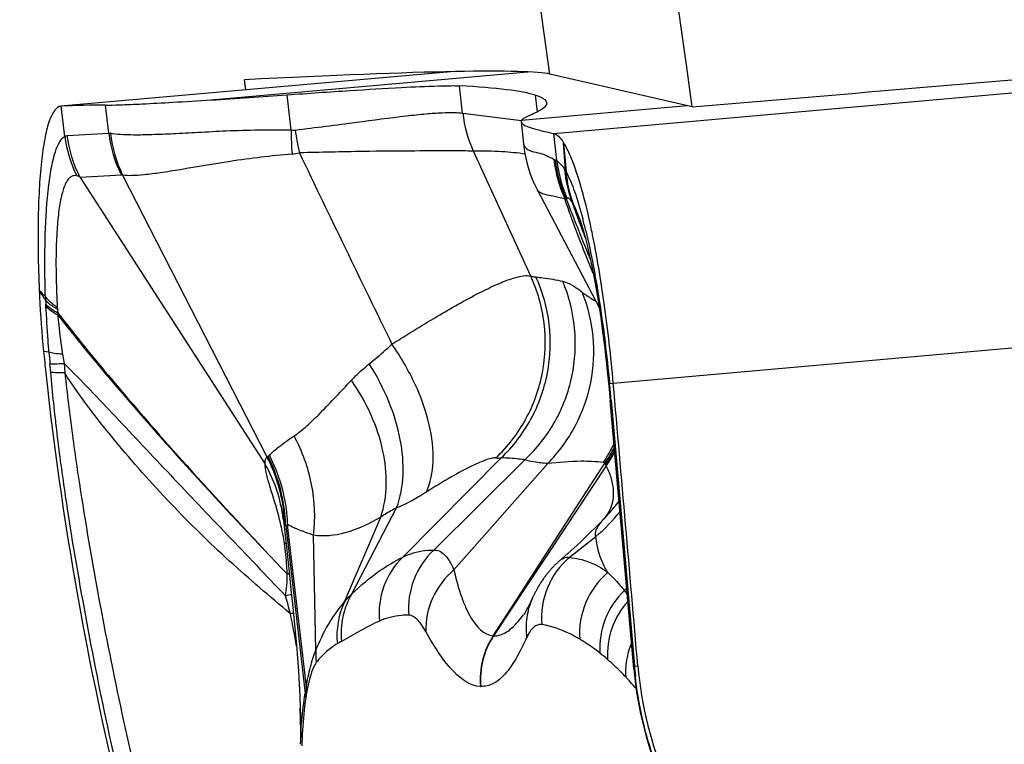
# Model space of a CAD drawing. Units: millimetres. Extents: x 0 to 841, y 0 to 594.
# Drawn here: x 337 to 340, y 106 to 108 of the extents above; entities that cross this region are included whole.
import ezdxf

# ---------------------------------------------------------------- set-up
doc = ezdxf.new("R2010")
doc.units = ezdxf.units.MM
doc.header["$LTSCALE"] = 46.255
doc.layers.add('607087453-000_CL', color=7, linetype='CONTINUOUS')
doc.layers.add('607087696-000_CL', color=7, linetype='CONTINUOUS')

msp = doc.modelspace()

# ---------------------------------------------------------------- linework, layer by layer
at = {"layer": '607087453-000_CL', "color": 9, "linetype": 'CONTINUOUS'}
for p, q in [((338.5956, 107.7144), (344.6942, 108.2546)), ((337.5116, 107.8201), (338.5137, 107.9089)), ((338.2702, 107.9095), (338.2704, 107.9095)), ((338.3076, 107.7788), (338.2973, 107.8648)), ((338.5444, 107.7828), (338.5381, 107.8353)), ((337.0494, 107.7049), (337.0377, 107.8003)), ((339.0174, 107.802), (338.4938, 107.7556)), ((338.3078, 107.7788), (338.4942, 107.7555)), ((337.0574, 107.708), (337.1884, 107.7154)), ((338.6057, 107.6282), (338.5956, 107.7144)), ((338.633, 107.5957), (338.6269, 107.6849)), ((338.6269, 107.6849), (338.635, 107.5925)), ((338.5229, 107.2633), (338.3415, 107.6585)), ((338.5962, 107.6327), (338.6, 107.6312)), ((337.2287, 107.5826), (337.0979, 107.5753)), ((338.6359, 107.5057), (338.6308, 107.5082)), ((338.6559, 107.4937), (338.6543, 107.4963)), ((338.6568, 107.4923), (338.6559, 107.4937)), ((338.7839, 106.9245), (344.8825, 107.4647)), ((336.9887, 107.1876), (336.9895, 107.1741)), ((336.9993, 107.0225), (336.9825, 107.0244)), ((337.0425, 107.0162), (337.0476, 106.9864)), ((337.0476, 106.9864), (337.0495, 106.9571)), ((337.0049, 106.9591), (337.0026, 106.9846)), ((338.7723, 106.924), (338.784, 106.9245)), ((338.7744, 106.8704), (338.7773, 106.871)), ((338.7773, 106.871), (338.8508, 106.0311)), ((338.1184, 106.375), (338.4297, 106.6888)), ((338.2162, 106.3969), (338.5045, 106.6828)), ((338.2802, 106.3344), (338.577, 106.671)), ((338.5743, 106.3883), (338.7577, 106.6716)), ((338.7616, 106.6633), (338.5779, 106.3865)), ((337.9568, 106.2585), (338.0989, 106.5304)), ((337.9345, 106.2338), (338.0485, 106.5014)), ((338.7322, 106.4731), (338.7568, 106.4983)), ((337.7482, 106.4745), (337.8093, 105.944)), ((337.8134, 105.9642), (337.7541, 106.4773)), ((337.8434, 106.0804), (337.8363, 106.4439)), ((338.6446, 106.3734), (338.7289, 106.44)), ((338.4955, 106.2666), (338.5743, 106.3883)), ((338.5779, 106.3865), (338.4978, 106.2656)), ((338.4634, 106.217), (338.4955, 106.2666)), ((338.4978, 106.2656), (338.4652, 106.2163)), ((338.4043, 106.1258), (338.4634, 106.217)), ((338.4652, 106.2163), (338.4053, 106.1257)), ((338.4044, 106.1259), (338.4052, 106.1256)), ((338.3643, 105.9661), (338.3651, 105.9661)), ((338.8326, 105.9859), (338.8308, 105.9878)), ((338.8561, 105.9592), (338.8531, 105.9626)), ((337.7962, 105.8265), (337.7943, 105.897))]:
    msp.add_line(p, q, dxfattribs=at)
at = {"layer": '607087453-000_CL', "color": 7, "linetype": 'CONTINUOUS'}
for p, q in [((338.2702, 107.9095), (337.0371, 107.8003)), ((337.7658, 107.7249), (337.7525, 107.8364)), ((337.0377, 107.8003), (337.0371, 107.8003)), ((337.1884, 107.7154), (337.1778, 107.8037)), ((338.4938, 107.7556), (338.4928, 107.7515)), ((338.4928, 107.7515), (338.5001, 107.6815)), ((337.2325, 107.582), (337.6889, 106.6914)), ((337.0979, 107.5753), (337.6831, 106.6682)), ((338.5443, 107.535), (338.7393, 107.1639)), ((338.7672, 106.9449), (338.7712, 106.9049)), ((338.7712, 106.9049), (338.7743, 106.8704)), ((338.8486, 106.022), (338.7744, 106.8704)), ((337.741, 106.4919), (337.7494, 106.4156)), ((338.7269, 106.4677), (338.7135, 106.4543)), ((338.7322, 106.4731), (338.7269, 106.4677)), ((338.5602, 106.3023), (338.5586, 106.2998)), ((338.5409, 106.2704), (338.5397, 106.2683)), ((338.542, 106.2725), (338.5409, 106.2704)), ((338.5432, 106.2746), (338.542, 106.2725)), ((338.5444, 106.2768), (338.5432, 106.2746)), ((338.5456, 106.279), (338.5444, 106.2768)), ((338.5469, 106.2812), (338.5456, 106.279)), ((338.5482, 106.2834), (338.5469, 106.2812)), ((338.5496, 106.2857), (338.5482, 106.2834)), ((338.551, 106.288), (338.5496, 106.2857)), ((338.5524, 106.2903), (338.551, 106.288)), ((338.5539, 106.2927), (338.5524, 106.2903)), ((338.5554, 106.295), (338.5539, 106.2927)), ((338.557, 106.2974), (338.5554, 106.295)), ((338.5586, 106.2998), (338.557, 106.2974)), ((338.529, 106.2465), (338.5283, 106.2449)), ((338.53, 106.2487), (338.529, 106.2465)), ((338.531, 106.2509), (338.53, 106.2487)), ((338.5319, 106.2527), (338.531, 106.2509)), ((338.5327, 106.2545), (338.5319, 106.2527)), ((338.534, 106.2571), (338.5327, 106.2545)), ((338.5349, 106.2588), (338.534, 106.2571)), ((338.5361, 106.2614), (338.5349, 106.2588)), ((338.5374, 106.2639), (338.5361, 106.2614)), ((338.5386, 106.2661), (338.5374, 106.2639)), ((338.5397, 106.2683), (338.5386, 106.2661)), ((338.5003, 106.1922), (338.5005, 106.1925)), ((338.8486, 106.022), (338.8506, 106.0021)), ((338.8508, 106.0311), (338.8617, 106.0301)), ((337.7911, 105.9742), (337.793, 105.9351)), ((337.793, 105.9351), (337.7943, 105.8986)), ((337.7942, 105.9009), (337.7943, 105.897)), ((337.7943, 105.897), (337.7948, 105.8722)), ((337.7948, 105.8722), (337.795, 105.8478))]:
    msp.add_line(p, q, dxfattribs=at)
for points in [[(338.5, 107.6817), (338.5036, 107.6558), (338.5086, 107.6307), (338.5151, 107.6066), (338.5227, 107.5839), (338.5311, 107.5626), (338.5402, 107.543), (338.5445, 107.5345)], [(338.6781, 107.443), (338.6793, 107.4394), (338.6827, 107.4291), (338.6867, 107.4162), (338.6912, 107.4006), (338.6961, 107.3821), (338.7015, 107.3608), (338.7072, 107.3364), (338.7132, 107.309), (338.7193, 107.2787), (338.7256, 107.2458), (338.7318, 107.2102), (338.7381, 107.172), (338.7443, 107.1312), (338.7504, 107.0878), (338.7562, 107.0423), (338.7619, 106.9947), (338.7672, 106.9449)], [(337.7335, 106.535), (337.7326, 106.5375), (337.7317, 106.5403), (337.7312, 106.5415), (337.7313, 106.5414), (337.7317, 106.54), (337.7324, 106.5374), (337.7334, 106.5336), (337.7346, 106.5288), (337.7358, 106.523), (337.7371, 106.5163), (337.7384, 106.5088), (337.7396, 106.5005), (337.7407, 106.4918)], [(338.7135, 106.4543), (338.6992, 106.4405), (338.6843, 106.4264), (338.6685, 106.4118), (338.6508, 106.3958), (338.6311, 106.3782)], [(337.7494, 106.4156), (337.7598, 106.319), (337.7647, 106.2727), (337.7694, 106.2275), (337.7738, 106.1833), (337.7779, 106.1401), (337.7818, 106.0977), (337.7854, 106.0557), (337.7885, 106.0144), (337.7911, 105.9742)], [(338.6311, 106.3782), (338.6127, 106.362), (338.6113, 106.3608), (338.61, 106.3596), (338.6087, 106.3584), (338.6074, 106.3572), (338.6061, 106.356), (338.6048, 106.3548), (338.6035, 106.3536), (338.6022, 106.3523), (338.6009, 106.3511), (338.5997, 106.3499), (338.5984, 106.3486), (338.5972, 106.3474), (338.596, 106.3461), (338.5948, 106.3449), (338.5936, 106.3436), (338.5924, 106.3424), (338.5912, 106.3411), (338.59, 106.3399), (338.5889, 106.3386), (338.5877, 106.3374), (338.5866, 106.3361), (338.5855, 106.3348), (338.5844, 106.3336), (338.5832, 106.3323), (338.5822, 106.331), (338.5811, 106.3297), (338.58, 106.3285), (338.579, 106.3272), (338.5779, 106.3259), (338.5769, 106.3247), (338.5759, 106.3234), (338.5748, 106.3221), (338.5738, 106.3209), (338.5729, 106.3196), (338.5719, 106.3184), (338.5709, 106.3171), (338.57, 106.3159), (338.569, 106.3146), (338.5681, 106.3133), (338.5672, 106.3121), (338.5662, 106.3109), (338.5653, 106.3096), (338.5645, 106.3084), (338.5636, 106.3071), (338.5627, 106.3059), (338.5619, 106.3047), (338.5602, 106.3023)], [(338.5283, 106.2449), (338.5248, 106.2373), (338.5191, 106.2254), (338.5142, 106.2158), (338.5101, 106.2079), (338.5065, 106.2018), (338.5038, 106.1973), (338.5018, 106.1943), (338.5007, 106.1928)], [(338.8506, 106.0021), (338.8568, 105.9532), (338.87, 105.8796), (338.8877, 105.8076), (338.9096, 105.7373), (338.9356, 105.6689), (338.9655, 105.6028), (338.9991, 105.5391), (339.0362, 105.4779), (339.0766, 105.4196), (339.12, 105.3641)], [(337.795, 105.8478), (337.7949, 105.8238), (337.7945, 105.8003)]]:
    msp.add_lwpolyline(points, dxfattribs=at)
for centre, radius, start, end in [((335.9384, 132.8648), 25.0941, 273.59437, 274.14556), ((337.1618, 105.5618), 2.2419, 89.5911, 93.1718), ((336.2638, 106.8955), 2.5048, 11.6629, 12.7858), ((340.0888, 107.3502), 3.123, 182.4162, 182.7928), ((340.3697, 107.3662), 3.4044, 182.8317, 185.762), ((347.3048, 108.0662), 10.3747, 185.76302, 186.13493), ((347.3238, 108.0684), 10.3939, 186.13591, 194.62565)]:
    msp.add_arc(centre, radius, start, end, dxfattribs=at)
at = {"layer": '607087453-000_CL', "color": 9, "linetype": 'CONTINUOUS'}
for centre, radius, start, end in [((338.7101, 107.8266), 0.4052, 186.7708, 204.5035), ((337.453, 107.76), 0.4073, 187.7498, 206.1728), ((337.5927, 107.7582), 0.401, 186.2196, 206.0655), ((338.518, 107.7093), 0.7523, 178.8145, 184.5801), ((338.5278, 107.8258), 0.7563, 187.6815, 193.2199), ((337.7562, 107.8035), 0.1547, 274.3903, 283.1674), ((428.3195, 151.0746), 100.4031, 205.624691, 206.008122), ((338.9973, 107.6771), 0.4035, 186.3225, 204.7453), ((339.0009, 107.678), 0.4037, 186.664, 205.2661), ((339.0042, 107.6728), 0.4009, 186.3735, 204.1433), ((338.9905, 107.6281), 0.3615, 184.4602, 200.846), ((338.6546, 107.6157), 0.0292, 212.5759, 215.2582), ((338.9966, 107.6285), 0.367, 184.6336, 201.118), ((338.4594, 107.4775), 0.2101, 34.2314, 35.2973), ((338.9958, 107.6236), 0.3638, 184.4012, 200.9069), ((338.384, 107.437), 0.2952, 31.7867, 32.5023), ((338.9846, 107.616), 0.3504, 183.8453, 200.6862), ((346.0416, 110.348), 7.9325, 200.99639, 201.5338), ((338.8197, 107.5838), 0.1871, 206.8024, 207.8932), ((344.8068, 109.7053), 6.5374, 199.71915, 200.26045), ((344.7679, 109.6849), 6.4935, 199.69649, 200.21008), ((346.6841, 110.6004), 8.6227, 201.52707, 201.76035), ((345.1039, 109.815), 6.8541, 200.26054, 200.78991), ((345.0565, 109.7911), 6.801, 200.21032, 200.73318), ((337.0606, 107.0152), 1.6826, 13.4298, 14.8022), ((347.1671, 110.7937), 9.143, 201.76343, 202.36626), ((328.1507, 101.4604), 10.5314, 32.94446, 33.14495), ((337.6036, 107.2236), 0.616, 182.2969, 183.3426), ((336.2466, 107.127), 0.7444, 3.2718, 3.6254), ((337.2464, 107.1777), 0.2209, 183.4739, 184.9276), ((340.0669, 107.4235), 3.052, 184.9755, 185.2023), ((334.0153, 107.2214), 3.013, 358.448, 358.5798), ((339.3189, 107.2018), 2.3265, 184.4199, 185.3556), ((332.0181, 106.2685), 6.786, 5.09348, 5.54304), ((338.3335, 106.9532), 0.5036, 326.249, 334.152), ((338.3401, 106.9515), 0.5028, 326.1635, 332.8943), ((338.3743, 106.9346), 0.4694, 325.2799, 331.8924), ((338.3766, 106.9316), 0.4692, 325.1297, 331.4791), ((337.2418, 106.459), 0.5039, 5.387, 27.4652), ((337.2416, 106.4617), 0.5065, 4.3106, 27.2295), ((337.2491, 106.461), 0.5056, 4.729, 27.7962), ((338.4195, 106.7542), 0.0662, 264.202, 278.8316), ((337.2939, 106.4438), 0.4495, 8.8998, 29.8782), ((338.3517, 106.5155), 0.4357, 19.8265, 20.3797), ((338.3981, 106.8471), 0.5003, 315.8097, 323.9065), ((338.4065, 106.8273), 0.5039, 309.7655, 322.3271), ((336.5705, 106.2036), 1.194, 14.0619, 15.173), ((336.7689, 106.2529), 0.9896, 12.6583, 14.0837), ((337.3011, 106.4455), 0.4421, 6.1542, 8.8248), ((337.2456, 106.4595), 0.5001, 2.5918, 5.3675), ((337.2449, 106.462), 0.5032, 1.4173, 4.2978), ((337.2562, 106.462), 0.4984, 1.7682, 4.682), ((337.9727, 106.5617), 0.2411, 199.2761, 201.2145), ((337.6942, 106.2886), 0.1393, 66.5657, 69.0528), ((337.7483, 105.9965), 0.3253, 88.0379, 89.2351), ((337.7476, 105.9991), 0.3215, 87.8193, 89.0534), ((338.4784, 106.6409), 0.5038, 312.544, 313.706), ((338.2323, 103.6504), 2.6469, 100.1338, 100.5475), ((332.8845, 104.918), 5.0431, 14.6778, 15.3449), ((338.1724, 106.133), 0.2494, 149.8026, 185.6624), ((338.0249, 105.5999), 1.0389, 39.3874, 40.1446), ((338.1584, 106.1266), 0.2483, 154.4189, 185.8895), ((337.835, 105.3538), 0.8451, 94.2231, 94.8898), ((334.6191, 105.5505), 3.2094, 9.7361, 11.6009), ((338.6158, 105.9878), 0.2525, 146.8849, 184.9278), ((337.9707, 106.0123), 0.1068, 115.8173, 123.6714), ((339.0743, 106.0092), 0.2514, 157.9379, 169.0475), ((338.0878, 106.0696), 0.2446, 177.4756, 186.6304), ((338.2902, 105.5028), 0.7258, 49.0446, 51.5233), ((339.071, 106.0098), 0.2481, 169.0475, 183.2204), ((340.3999, 106.1655), 1.5549, 184.959, 186.1683), ((338.2159, 105.4227), 0.8352, 42.5841, 43.3402), ((338.9546, 105.7246), 1.1661, 168.1454, 169.1583), ((338.0041, 105.9837), 0.1921, 185.85, 190.1139), ((338.1769, 105.3875), 0.8878, 40.3811, 42.3805), ((337.9925, 105.9643), 0.1839, 186.348, 190.57), ((338.7214, 105.7853), 0.9213, 169.7022, 170.9288), ((338.9835, 105.7463), 1.19, 176.1373, 178.2332), ((340.1594, 105.6872), 2.3623, 177.1902, 177.7917)]:
    msp.add_arc(centre, radius, start, end, dxfattribs=at)
at = {"layer": '607087453-000_CL', "color": 7, "linetype": 'CONTINUOUS'}
msp.add_ellipse((316.4885, 105.933), major_axis=(22.0849, 1.8782), ratio=0.02224, start_param=0.054659, end_param=0.156408, dxfattribs=at)
for points, knots in [([(337.7525, 107.8364), (337.819, 107.8412), (337.9395, 107.8495), (338.0991, 107.8591), (338.2054, 107.8642), (338.2664, 107.8654), (338.2885, 107.8653), (338.2973, 107.8648)], [0, 0, 0, 0, 0.366599, 0.664319, 0.878864, 0.951583, 1, 1, 1, 1]), ([(338.5381, 107.8353), (338.5431, 107.8337), (338.552, 107.8305), (338.5648, 107.8243), (338.5727, 107.8168), (338.5733, 107.8116)], [0, 0, 0, 0, 0.360418, 0.640011, 1, 1, 1, 1]), ([(337.0371, 107.8003), (337.0296, 107.7996), (337.0183, 107.7903), (337.0086, 107.7737), (336.9969, 107.7459), (336.9856, 107.6992), (336.9753, 107.63), (336.9684, 107.5448), (336.9647, 107.4458), (336.9646, 107.3355), (336.9669, 107.2585), (336.9686, 107.2185)], [0, 0, 0, 0, 0.037407, 0.064264, 0.097963, 0.186979, 0.304305, 0.447908, 0.614444, 0.800016, 1, 1, 1, 1]), ([(337.1779, 107.8037), (337.1925, 107.8036), (337.2311, 107.8049), (337.302, 107.808), (337.3986, 107.8132), (337.4713, 107.8176), (337.5116, 107.8201)], [0, 0, 0, 0, 0.131485, 0.346099, 0.63763, 1, 1, 1, 1]), ([(338.5733, 107.8116), (338.5742, 107.804), (338.5611, 107.7916), (338.5418, 107.7808), (338.527, 107.7743), (338.5187, 107.7709)], [0, 0, 0, 0, 0.326284, 0.614736, 1, 1, 1, 1]), ([(338.5187, 107.7709), (338.513, 107.7686), (338.5042, 107.7646), (338.4957, 107.7588), (338.4938, 107.7556)], [0, 0, 0, 0, 0.625264, 1, 1, 1, 1]), ([(338.4928, 107.7516), (338.4932, 107.7478), (338.503, 107.7398), (338.5227, 107.7321), (338.5553, 107.7227), (338.5808, 107.7173), (338.5956, 107.7144)], [0, 0, 0, 0, 0.101337, 0.294682, 0.593273, 1, 1, 1, 1]), ([(338.5956, 107.7144), (338.6012, 107.7133), (338.6137, 107.7041), (338.6221, 107.6923), (338.6269, 107.6849)], [0, 0, 0, 0, 0.394063, 1, 1, 1, 1]), ([(338.7065, 107.4498), (338.6955, 107.4985), (338.6784, 107.5653), (338.6494, 107.6431), (338.6346, 107.6729), (338.6269, 107.6849)], [0, 0, 0, 0, 0.601406, 0.827564, 1, 1, 1, 1]), ([(338.7839, 106.9245), (338.7765, 107.0087), (338.7586, 107.1685), (338.7324, 107.3272), (338.7169, 107.4018)], [0, 0, 0, 0, 0.525929, 1, 1, 1, 1]), ([(338.8617, 106.0307), (338.8724, 105.9066), (338.9331, 105.661), (339.0647, 105.4447), (339.1453, 105.3502)], [0, 0, 0, 0, 0.500779, 1, 1, 1, 1])]:
    msp.add_open_spline(points, degree=3, knots=knots, dxfattribs=at)
at = {"layer": '607087453-000_CL', "color": 9, "linetype": 'CONTINUOUS'}
for points, knots in [([(337.7782, 107.7247), (337.8426, 107.7332), (337.9598, 107.7476), (338.0976, 107.7667), (338.1882, 107.7764), (338.239, 107.7798), (338.2775, 107.7806), (338.299, 107.7799), (338.3076, 107.7788)], [0, 0, 0, 0, 0.365825, 0.66472, 0.783175, 0.879006, 0.951402, 1, 1, 1, 1]), ([(336.9881, 107.1989), (336.9863, 107.2642), (336.9856, 107.3816), (336.9936, 107.5192), (337.0065, 107.6063), (337.0176, 107.6524), (337.0303, 107.685), (337.0427, 107.701), (337.0494, 107.7051)], [0, 0, 0, 0, 0.378389, 0.680491, 0.797002, 0.888165, 0.954639, 1, 1, 1, 1]), ([(337.7658, 107.7249), (337.6973, 107.7253), (337.5989, 107.7241), (337.4745, 107.7171), (337.3959, 107.7129), (337.3283, 107.7101), (337.2725, 107.7088), (337.2289, 107.71), (337.2041, 107.7126), (337.194, 107.7148)], [0, 0, 0, 0, 0.359203, 0.51525, 0.653301, 0.77187, 0.869689, 0.945896, 1, 1, 1, 1]), ([(338.5, 107.6817), (338.5002, 107.6796), (338.5023, 107.675), (338.5095, 107.6658), (338.527, 107.6559), (338.5505, 107.6531), (338.5745, 107.6442), (338.5884, 107.6366), (338.5962, 107.6327)], [0, 0, 0, 0, 0.055682, 0.130371, 0.315003, 0.574642, 0.763753, 1, 1, 1, 1]), ([(337.768, 107.6492), (337.7026, 107.6434), (337.5845, 107.6296), (337.4466, 107.6045), (337.356, 107.5902), (337.3044, 107.5835), (337.2645, 107.5804), (337.2417, 107.5807), (337.2325, 107.582)], [0, 0, 0, 0, 0.364571, 0.659726, 0.777581, 0.874066, 0.94833, 1, 1, 1, 1]), ([(338.3415, 107.6585), (338.3196, 107.6589), (338.2581, 107.6591), (338.1417, 107.6588), (337.9803, 107.6574), (337.8585, 107.6546), (337.7915, 107.6529)], [0, 0, 0, 0, 0.119447, 0.33548, 0.634744, 1, 1, 1, 1]), ([(338.5057, 107.6489), (338.4812, 107.6526), (338.4264, 107.6575), (338.3716, 107.6585), (338.3415, 107.6585)], [0, 0, 0, 0, 0.451332, 1, 1, 1, 1]), ([(338.6057, 107.6282), (338.6104, 107.625), (338.6191, 107.6157), (338.6264, 107.6057), (338.6301, 107.6)], [0, 0, 0, 0, 0.458281, 1, 1, 1, 1]), ([(337.0875, 107.5803), (337.0843, 107.5809), (337.0777, 107.5811), (337.068, 107.5772), (337.0596, 107.569), (337.0488, 107.5511), (337.0385, 107.5185), (337.0298, 107.469), (337.0241, 107.4067), (337.0213, 107.3336), (337.0218, 107.2515), (337.0242, 107.1941), (337.0259, 107.1643)], [0, 0, 0, 0, 0.021829, 0.043784, 0.069135, 0.100458, 0.184836, 0.299413, 0.44228, 0.609454, 0.796984, 1, 1, 1, 1]), ([(337.097, 107.5765), (337.0962, 107.5769), (337.0932, 107.5785), (337.0899, 107.5797), (337.0875, 107.5802)], [0, 0, 0, 0, 0.267917, 1, 1, 1, 1]), ([(338.635, 107.5925), (338.6456, 107.5727), (338.665, 107.524), (338.6798, 107.4738), (338.6874, 107.445)], [0, 0, 0, 0, 0.430136, 1, 1, 1, 1]), ([(338.6308, 107.5082), (338.6241, 107.5088), (338.6119, 107.5115), (338.5914, 107.5162), (338.5715, 107.5198), (338.5546, 107.5256), (338.5463, 107.5313), (338.5446, 107.5345)], [0, 0, 0, 0, 0.219699, 0.409984, 0.691173, 0.880598, 1, 1, 1, 1]), ([(338.6561, 107.4361), (338.6538, 107.4422), (338.6451, 107.4662), (338.6368, 107.4903), (338.6308, 107.5082)], [0, 0, 0, 0, 0.257104, 1, 1, 1, 1]), ([(338.6526, 107.4995), (338.6514, 107.5014), (338.6491, 107.5047), (338.6454, 107.5085), (338.6415, 107.5103), (338.6392, 107.5094), (338.6383, 107.5088)], [0, 0, 0, 0, 0.366685, 0.637421, 0.830964, 1, 1, 1, 1]), ([(338.6781, 107.443), (338.6763, 107.4479), (338.6701, 107.4647), (338.663, 107.4812), (338.6568, 107.4923)], [0, 0, 0, 0, 0.292724, 1, 1, 1, 1]), ([(338.7206, 107.2718), (338.7148, 107.2858), (338.6925, 107.3402), (338.6711, 107.3951), (338.6561, 107.4361)], [0, 0, 0, 0, 0.257456, 1, 1, 1, 1]), ([(338.6972, 107.406), (338.7147, 107.3333), (338.7441, 107.173), (338.7638, 107.0115), (338.7723, 106.924)], [0, 0, 0, 0, 0.459511, 1, 1, 1, 1]), ([(338.0841, 107.048), (338.1342, 107.0797), (338.2278, 107.1375), (338.341, 107.2017), (338.4189, 107.239), (338.4629, 107.2561), (338.4963, 107.2647), (338.5157, 107.2653), (338.5229, 107.2633)], [0, 0, 0, 0, 0.360493, 0.668626, 0.789973, 0.885328, 0.954483, 1, 1, 1, 1]), ([(338.4128, 106.6883), (338.4504, 106.724), (338.5148, 106.8077), (338.568, 106.9565), (338.5735, 107.1145), (338.5446, 107.2162), (338.5229, 107.2633)], [0, 0, 0, 0, 0.249626, 0.499732, 0.749986, 1, 1, 1, 1]), ([(338.4297, 106.6888), (338.4669, 106.7242), (338.5308, 106.8075), (338.5837, 106.9553), (338.5894, 107.1123), (338.561, 107.2135), (338.5396, 107.2604)], [0, 0, 0, 0, 0.249506, 0.499497, 0.749764, 1, 1, 1, 1]), ([(338.5045, 106.6828), (338.5418, 106.7176), (338.606, 106.7991), (338.6607, 106.9443), (338.6696, 107.0992), (338.644, 107.1998), (338.6241, 107.2467)], [0, 0, 0, 0, 0.249802, 0.499938, 0.750108, 1, 1, 1, 1]), ([(338.5229, 107.2633), (338.5244, 107.263), (338.5299, 107.2617), (338.5355, 107.2608), (338.5396, 107.2604)], [0, 0, 0, 0, 0.262934, 1, 1, 1, 1]), ([(338.5396, 107.2604), (338.5469, 107.2597), (338.5752, 107.2566), (338.6034, 107.2516), (338.6241, 107.2467)], [0, 0, 0, 0, 0.254427, 1, 1, 1, 1]), ([(338.6241, 107.2467), (338.6345, 107.2443), (338.6563, 107.2344), (338.6753, 107.2206), (338.6854, 107.2128)], [0, 0, 0, 0, 0.456775, 1, 1, 1, 1]), ([(338.577, 106.671), (338.6112, 106.7058), (338.6698, 106.7858), (338.7195, 106.9253), (338.7273, 107.0726), (338.7037, 107.1681), (338.6854, 107.2128)], [0, 0, 0, 0, 0.251258, 0.50202, 0.751681, 1, 1, 1, 1]), ([(338.6854, 107.2128), (338.6891, 107.2098), (338.703, 107.1994), (338.7177, 107.19), (338.7288, 107.1839)], [0, 0, 0, 0, 0.270792, 1, 1, 1, 1]), ([(337.0259, 107.1643), (337.0218, 107.1669), (337.0076, 107.1765), (336.9947, 107.1886), (336.9881, 107.1989)], [0, 0, 0, 0, 0.285202, 1, 1, 1, 1]), ([(337.0263, 107.1586), (337.0222, 107.1607), (337.0084, 107.1685), (336.9954, 107.1786), (336.9887, 107.1876)], [0, 0, 0, 0, 0.290303, 1, 1, 1, 1]), ([(337.0274, 107.1467), (337.0233, 107.1487), (337.0095, 107.156), (336.9964, 107.1654), (336.9895, 107.1741)], [0, 0, 0, 0, 0.293156, 1, 1, 1, 1]), ([(336.9993, 107.0225), (336.9983, 107.0352), (336.9949, 107.0841), (336.9919, 107.1332), (336.9898, 107.1695)], [0, 0, 0, 0, 0.258911, 1, 1, 1, 1]), ([(337.0272, 107.1398), (337.0231, 107.142), (337.0094, 107.15), (336.9965, 107.1603), (336.9898, 107.1695)], [0, 0, 0, 0, 0.288745, 1, 1, 1, 1]), ([(337.0275, 107.1467), (337.0831, 107.0754), (337.3142, 106.7911), (337.5628, 106.5216), (337.7525, 106.3215)], [0, 0, 0, 0, 0.246995, 1, 1, 1, 1]), ([(337.0272, 107.1398), (337.0281, 107.1297), (337.0321, 107.0883), (337.0375, 107.0471), (337.0425, 107.0162)], [0, 0, 0, 0, 0.245059, 1, 1, 1, 1]), ([(337.0273, 107.1398), (337.0831, 107.0692), (337.3145, 106.7875), (337.5629, 106.5203), (337.7523, 106.3217)], [0, 0, 0, 0, 0.24694, 1, 1, 1, 1]), ([(337.0425, 107.0162), (337.0338, 107.0168), (337.0193, 107.0181), (337.0048, 107.0206), (336.9993, 107.0225)], [0, 0, 0, 0, 0.601328, 1, 1, 1, 1]), ([(338.0124, 106.9857), (338.0181, 106.9903), (338.0425, 107.0105), (338.0661, 107.0316), (338.0841, 107.048)], [0, 0, 0, 0, 0.231721, 1, 1, 1, 1]), ([(338.1929, 106.5804), (338.2066, 106.6101), (338.2203, 106.6829), (338.2053, 106.8001), (338.1597, 106.9262), (338.1121, 107.0079), (338.0841, 107.048)], [0, 0, 0, 0, 0.197287, 0.433609, 0.705436, 1, 1, 1, 1]), ([(337.0476, 106.9864), (337.0426, 106.9861), (337.0276, 106.9853), (337.0126, 106.9844), (337.0026, 106.9846)], [0, 0, 0, 0, 0.33372, 1, 1, 1, 1]), ([(337.0476, 106.9864), (337.1029, 106.9321), (337.2146, 106.8143), (337.3849, 106.6328), (337.5643, 106.4438), (337.6861, 106.3169), (337.7477, 106.2525)], [0, 0, 0, 0, 0.229258, 0.479801, 0.736366, 1, 1, 1, 1]), ([(337.0495, 106.9571), (337.0404, 106.957), (337.0256, 106.9572), (337.0106, 106.9581), (337.0049, 106.9591)], [0, 0, 0, 0, 0.609405, 1, 1, 1, 1]), ([(337.2781, 105.4469), (337.2141, 105.6917), (337.1351, 106.0651), (337.0597, 106.5066), (337.0245, 106.7638), (337.0108, 106.8946), (337.0049, 106.9591)], [0, 0, 0, 0, 0.493691, 0.74352, 0.873584, 1, 1, 1, 1]), ([(337.0495, 106.9571), (337.0569, 106.8918), (337.0727, 106.7604), (337.1107, 106.5022), (337.1887, 106.0595), (337.271, 105.6853), (337.3349, 105.4392)], [0, 0, 0, 0, 0.12752, 0.256908, 0.506446, 1, 1, 1, 1]), ([(337.7629, 106.1958), (337.6983, 106.2504), (337.5669, 106.3607), (337.3812, 106.5438), (337.2056, 106.7414), (337.0969, 106.8825), (337.0495, 106.9571)], [0, 0, 0, 0, 0.242431, 0.491392, 0.746589, 1, 1, 1, 1]), ([(337.9559, 106.9339), (337.9603, 106.9385), (337.9782, 106.9567), (337.9974, 106.9737), (338.0124, 106.9857)], [0, 0, 0, 0, 0.246496, 1, 1, 1, 1]), ([(338.0989, 106.5304), (338.1244, 106.5974), (338.1238, 106.7189), (338.0769, 106.8702), (338.0363, 106.948), (338.0124, 106.9857)], [0, 0, 0, 0, 0.451975, 0.718357, 1, 1, 1, 1]), ([(337.7745, 106.758), (337.7888, 106.7677), (337.8179, 106.7913), (337.8785, 106.8501), (337.9235, 106.8998), (337.9559, 106.9339)], [0, 0, 0, 0, 0.205286, 0.442312, 1, 1, 1, 1]), ([(338.0485, 106.5014), (338.0712, 106.5672), (338.0698, 106.6837), (338.0209, 106.8273), (337.98, 106.8993), (337.9559, 106.9339)], [0, 0, 0, 0, 0.458701, 0.722044, 1, 1, 1, 1]), ([(338.7697, 106.9202), (338.7697, 106.9205), (338.7699, 106.9221), (338.7713, 106.9232), (338.7723, 106.924)], [0, 0, 0, 0, 0.190454, 1, 1, 1, 1]), ([(337.6963, 106.6967), (337.7055, 106.7065), (337.7312, 106.7278), (337.7582, 106.7469), (337.7745, 106.7579)], [0, 0, 0, 0, 0.405832, 1, 1, 1, 1]), ([(337.8363, 106.4439), (337.8427, 106.4969), (337.8379, 106.6068), (337.8004, 106.7099), (337.7745, 106.7579)], [0, 0, 0, 0, 0.494457, 1, 1, 1, 1]), ([(337.6831, 106.6682), (337.6828, 106.6734), (337.6825, 106.6816), (337.6864, 106.6896), (337.6889, 106.6914)], [0, 0, 0, 0, 0.625685, 1, 1, 1, 1]), ([(338.4128, 106.6883), (338.4089, 106.6887), (338.3991, 106.6874), (338.3735, 106.6799), (338.3301, 106.6603), (338.2663, 106.626), (338.2188, 106.597), (338.1928, 106.5803)], [0, 0, 0, 0, 0.047837, 0.117691, 0.32465, 0.624623, 1, 1, 1, 1]), ([(338.5044, 106.6827), (338.4977, 106.6834), (338.4729, 106.6863), (338.4478, 106.6878), (338.4295, 106.6887)], [0, 0, 0, 0, 0.268546, 1, 1, 1, 1]), ([(338.577, 106.671), (338.5623, 106.6715), (338.5378, 106.6739), (338.5138, 106.6795), (338.5045, 106.6828)], [0, 0, 0, 0, 0.59991, 1, 1, 1, 1]), ([(338.7522, 106.6735), (338.7292, 106.6771), (338.6704, 106.6791), (338.6121, 106.6743), (338.577, 106.671)], [0, 0, 0, 0, 0.398136, 1, 1, 1, 1]), ([(337.7229, 106.5161), (337.7146, 106.5466), (337.7011, 106.5884), (337.6861, 106.6384), (337.6831, 106.659), (337.6836, 106.6675)], [0, 0, 0, 0, 0.605677, 0.838718, 1, 1, 1, 1]), ([(338.757, 106.4985), (338.7683, 106.5118), (338.7839, 106.5411), (338.7867, 106.587), (338.7784, 106.6273), (338.7679, 106.6519), (338.7617, 106.6635)], [0, 0, 0, 0, 0.299638, 0.544613, 0.77438, 1, 1, 1, 1]), ([(338.7601, 106.6673), (338.7599, 106.6677), (338.7593, 106.6692), (338.7585, 106.6707), (338.7577, 106.6716)], [0, 0, 0, 0, 0.282305, 1, 1, 1, 1]), ([(338.1929, 106.5804), (338.1848, 106.5752), (338.1547, 106.5564), (338.1232, 106.5393), (338.0989, 106.5304)], [0, 0, 0, 0, 0.270821, 1, 1, 1, 1]), ([(338.0989, 106.5304), (338.0944, 106.5281), (338.0773, 106.5191), (338.0606, 106.5093), (338.0485, 106.5014)], [0, 0, 0, 0, 0.259058, 1, 1, 1, 1]), ([(337.7451, 106.4821), (337.7441, 106.4851), (337.744, 106.4862), (337.7407, 106.4937), (337.7406, 106.4929)], [0, 0, 0, 0, 0.792679, 1, 1, 1, 1]), ([(338.0485, 106.5014), (338.0129, 106.4807), (337.9457, 106.447), (337.869, 106.4389), (337.8362, 106.4439)], [0, 0, 0, 0, 0.553978, 1, 1, 1, 1]), ([(338.7438, 106.4824), (338.7448, 106.4837), (338.749, 106.4891), (338.7534, 106.4943), (338.7568, 106.4983)], [0, 0, 0, 0, 0.232836, 1, 1, 1, 1]), ([(337.7825, 106.4639), (337.7798, 106.465), (337.7702, 106.469), (337.7608, 106.4737), (337.7543, 106.4774)], [0, 0, 0, 0, 0.284773, 1, 1, 1, 1]), ([(337.8363, 106.444), (337.8313, 106.4457), (337.8133, 106.452), (337.7953, 106.4586), (337.7825, 106.4639)], [0, 0, 0, 0, 0.275426, 1, 1, 1, 1]), ([(338.7289, 106.44), (338.7279, 106.4431), (338.7269, 106.4501), (338.7297, 106.4609), (338.7358, 106.4717), (338.7409, 106.4787), (338.7438, 106.4824)], [0, 0, 0, 0, 0.213586, 0.438617, 0.700781, 1, 1, 1, 1]), ([(338.7668, 106.3262), (338.7556, 106.3438), (338.7383, 106.3807), (338.731, 106.4206), (338.7289, 106.44)], [0, 0, 0, 0, 0.516044, 1, 1, 1, 1]), ([(337.7525, 106.3218), (337.7524, 106.3301), (337.7513, 106.3625), (337.7477, 106.3949), (337.744, 106.4187)], [0, 0, 0, 0, 0.254713, 1, 1, 1, 1]), ([(338.1184, 106.3751), (338.1266, 106.379), (338.1575, 106.3921), (338.1917, 106.398), (338.2162, 106.3969)], [0, 0, 0, 0, 0.268183, 1, 1, 1, 1]), ([(338.2162, 106.3969), (338.1887, 106.3712), (338.1448, 106.3063), (338.1341, 106.2288), (338.1374, 106.1912)], [0, 0, 0, 0, 0.499137, 1, 1, 1, 1]), ([(338.2162, 106.3969), (338.2218, 106.3975), (338.2345, 106.3955), (338.2514, 106.3829), (338.267, 106.362), (338.2758, 106.3445), (338.2802, 106.3343)], [0, 0, 0, 0, 0.180116, 0.386951, 0.648683, 1, 1, 1, 1]), ([(337.9568, 106.2584), (337.9844, 106.2854), (338.0363, 106.3275), (338.093, 106.363), (338.1183, 106.375)], [0, 0, 0, 0, 0.579058, 1, 1, 1, 1]), ([(338.1184, 106.375), (338.092, 106.3495), (338.0504, 106.2852), (338.0411, 106.2093), (338.0446, 106.1726)], [0, 0, 0, 0, 0.498516, 1, 1, 1, 1]), ([(338.6446, 106.3734), (338.6148, 106.3479), (338.5668, 106.2815), (338.5546, 106.2005), (338.5579, 106.1613)], [0, 0, 0, 0, 0.499312, 1, 1, 1, 1]), ([(338.6136, 106.3628), (338.6183, 106.3669), (338.6276, 106.3737), (338.6398, 106.3749), (338.6446, 106.3734)], [0, 0, 0, 0, 0.553192, 1, 1, 1, 1]), ([(338.6447, 106.3735), (338.6663, 106.372), (338.71, 106.362), (338.749, 106.3399), (338.7668, 106.3263)], [0, 0, 0, 0, 0.490951, 1, 1, 1, 1]), ([(338.2802, 106.3344), (338.2519, 106.3102), (338.2056, 106.2501), (338.19, 106.1754), (338.1913, 106.1393)], [0, 0, 0, 0, 0.507395, 1, 1, 1, 1]), ([(338.2802, 106.3344), (338.2865, 106.3048), (338.2975, 106.2632), (338.318, 106.2128), (338.3422, 106.1661), (338.3746, 106.1283), (338.4043, 106.1258)], [0, 0, 0, 0, 0.359903, 0.511712, 0.644301, 1, 1, 1, 1]), ([(338.7667, 106.3262), (338.7368, 106.3008), (338.6884, 106.235), (338.6751, 106.1544), (338.6779, 106.1153)], [0, 0, 0, 0, 0.500576, 1, 1, 1, 1]), ([(338.7667, 106.3262), (338.7711, 106.322), (338.7892, 106.3039), (338.8064, 106.2847), (338.8191, 106.2697)], [0, 0, 0, 0, 0.234783, 1, 1, 1, 1]), ([(337.9346, 106.2339), (337.9398, 106.2402), (337.9473, 106.2485), (337.9549, 106.2565), (337.9569, 106.2586)], [0, 0, 0, 0, 0.743124, 1, 1, 1, 1]), ([(338.5283, 106.2449), (338.5195, 106.2256), (338.5075, 106.1843), (338.5073, 106.1413), (338.5101, 106.1201)], [0, 0, 0, 0, 0.498281, 1, 1, 1, 1]), ([(338.8191, 106.2697), (338.7928, 106.2443), (338.751, 106.1818), (338.7394, 106.1073), (338.7418, 106.0711)], [0, 0, 0, 0, 0.501395, 1, 1, 1, 1]), ([(337.8434, 106.0804), (337.8551, 106.1082), (337.8806, 106.1624), (337.9154, 106.2115), (337.9346, 106.234)], [0, 0, 0, 0, 0.504387, 1, 1, 1, 1]), ([(338.8298, 106.2348), (338.8078, 106.21), (338.7731, 106.1514), (338.7639, 106.0839), (338.766, 106.051)], [0, 0, 0, 0, 0.50168, 1, 1, 1, 1]), ([(338.1374, 106.1912), (338.1295, 106.1914), (338.0978, 106.1905), (338.0664, 106.1822), (338.0446, 106.1726)], [0, 0, 0, 0, 0.247422, 1, 1, 1, 1]), ([(338.1913, 106.1393), (338.1868, 106.1473), (338.1783, 106.161), (338.1623, 106.1806), (338.147, 106.1909), (338.1374, 106.1912)], [0, 0, 0, 0, 0.3557, 0.62512, 1, 1, 1, 1]), ([(338.4053, 106.1257), (338.413, 106.1254), (338.4348, 106.129), (338.4686, 106.1527), (338.4894, 106.1777), (338.5005, 106.1925)], [0, 0, 0, 0, 0.191975, 0.536511, 1, 1, 1, 1]), ([(338.0446, 106.1726), (338.0239, 106.1634), (337.9836, 106.1421), (337.9447, 106.1184), (337.9242, 106.1084)], [0, 0, 0, 0, 0.498408, 1, 1, 1, 1]), ([(338.5579, 106.1613), (338.5535, 106.162), (338.5439, 106.1611), (338.531, 106.1529), (338.5194, 106.1389), (338.5132, 106.127), (338.5101, 106.1201)], [0, 0, 0, 0, 0.198351, 0.406876, 0.664928, 1, 1, 1, 1]), ([(338.6779, 106.1153), (338.668, 106.1212), (338.6303, 106.1418), (338.589, 106.1567), (338.5579, 106.1613)], [0, 0, 0, 0, 0.268588, 1, 1, 1, 1]), ([(338.3643, 105.9661), (338.3325, 105.9668), (338.2826, 106.004), (338.2324, 106.0692), (338.2052, 106.1141), (338.1913, 106.1393)], [0, 0, 0, 0, 0.378776, 0.656991, 1, 1, 1, 1]), ([(338.4053, 106.1257), (338.39, 106.1025), (338.3674, 106.0504), (338.3627, 105.9938), (338.3651, 105.9661)], [0, 0, 0, 0, 0.499601, 1, 1, 1, 1]), ([(338.5101, 106.1201), (338.4999, 106.0977), (338.4802, 106.0573), (338.4461, 106.0067), (338.4085, 105.9729), (338.3785, 105.9654), (338.3651, 105.9661)], [0, 0, 0, 0, 0.331945, 0.604922, 0.819674, 1, 1, 1, 1]), ([(338.7418, 106.0711), (338.7365, 106.0753), (338.7159, 106.0911), (338.6944, 106.1056), (338.6779, 106.1153)], [0, 0, 0, 0, 0.261701, 1, 1, 1, 1]), ([(337.9115, 106.1011), (337.8998, 106.0933), (337.8752, 106.0762), (337.8543, 106.0541), (337.8448, 106.0413)], [0, 0, 0, 0, 0.468092, 1, 1, 1, 1]), ([(337.813, 105.9642), (337.8168, 105.9854), (337.8249, 106.0247), (337.8365, 106.0632), (337.8434, 106.0804)], [0, 0, 0, 0, 0.538617, 1, 1, 1, 1]), ([(337.8448, 106.0413), (337.8414, 106.0367), (337.8352, 106.0251), (337.8241, 105.9949), (337.8184, 105.9689), (337.815, 105.95)], [0, 0, 0, 0, 0.178471, 0.405359, 1, 1, 1, 1]), ([(338.8233, 105.9959), (338.8186, 106.0009), (338.8002, 106.02), (338.7808, 106.0381), (338.7659, 106.0511)], [0, 0, 0, 0, 0.25696, 1, 1, 1, 1]), ([(338.8508, 106.0311), (338.85, 106.0311), (338.8494, 106.0313), (338.8478, 106.0309), (338.8478, 106.0311)], [0, 0, 0, 0, 0.747513, 1, 1, 1, 1]), ([(338.8506, 106.0021), (338.8506, 106.0018), (338.8512, 106.0001), (338.8527, 105.9991), (338.8539, 105.9985)], [0, 0, 0, 0, 0.200255, 1, 1, 1, 1]), ([(339.3508, 105.1515), (339.2828, 105.1999), (339.156, 105.312), (339.0048, 105.5159), (338.8992, 105.748), (338.8631, 105.9145), (338.8539, 105.9985)], [0, 0, 0, 0, 0.248113, 0.498245, 0.748978, 1, 1, 1, 1]), ([(337.7962, 105.8265), (337.7969, 105.8368), (337.8001, 105.8761), (337.8052, 105.9153), (337.8097, 105.944)], [0, 0, 0, 0, 0.263114, 1, 1, 1, 1]), ([(337.8117, 105.9306), (337.8102, 105.9214), (337.8044, 105.879), (337.8016, 105.8363), (337.7999, 105.803)], [0, 0, 0, 0, 0.217634, 1, 1, 1, 1])]:
    msp.add_open_spline(points, degree=3, knots=knots, dxfattribs=at)
for points in [[(337.0494, 107.705), (337.0519, 107.7064), (337.0546, 107.7074), (337.0574, 107.7078)], [(337.0979, 107.5753), (337.077, 107.6166), (337.0631, 107.6622), (337.0574, 107.7081)], [(337.1884, 107.7154), (337.1903, 107.7155), (337.1922, 107.7152), (337.194, 107.7148)], [(337.1884, 107.7154), (337.194, 107.6695), (337.2078, 107.6239), (337.2287, 107.5826)], [(337.7658, 107.7249), (337.7699, 107.7243), (337.7741, 107.7242), (337.7782, 107.7247)], [(338.6, 107.6312), (338.602, 107.6305), (338.604, 107.6295), (338.6057, 107.6282)], [(337.2325, 107.582), (337.2312, 107.5824), (337.2299, 107.5827), (337.2287, 107.5826)], [(338.6383, 107.5088), (338.6373, 107.5079), (338.6366, 107.5068), (338.6359, 107.5057)], [(336.9686, 107.2185), (336.975, 107.2119), (336.9815, 107.2053), (336.9881, 107.1989)], [(337.6889, 106.6914), (337.6898, 106.6923), (337.6909, 106.6929), (337.692, 106.6935)], [(337.692, 106.6935), (337.6936, 106.6942), (337.6951, 106.6954), (337.6963, 106.6967)], [(338.7577, 106.6716), (338.756, 106.6725), (338.7541, 106.6731), (338.7522, 106.6734)], [(337.744, 106.4187), (337.7415, 106.4358), (337.7382, 106.4528), (337.7344, 106.4697)], [(337.7541, 106.4773), (337.7523, 106.4761), (337.7503, 106.4751), (337.7482, 106.4745)], [(337.7477, 106.2525), (337.7514, 106.275), (337.753, 106.2978), (337.753, 106.3205)], [(337.7962, 105.8265), (337.7966, 105.8185), (337.7979, 105.8106), (337.7999, 105.803)]]:
    msp.add_open_spline(points, degree=3, dxfattribs=at)
at = {"layer": '607087453-000_CL', "color": 7, "linetype": 'CONTINUOUS'}
msp.add_open_spline([(338.8617, 106.0301), (338.836, 106.3283), (338.8101, 106.6264), (338.784, 106.9245)], degree=3, dxfattribs=at)
at = {"layer": '607087696-000_CL', "color": 9, "linetype": 'CONTINUOUS'}
msp.add_line((338.5832, 107.9019), (336.3574, 124.0976), dxfattribs=at)
at = {"layer": '607087696-000_CL', "color": 7, "linetype": 'CONTINUOUS'}
for p, q in [((339.0338, 107.7982), (338.5832, 107.9019)), ((337.6217, 107.8521), (337.6174, 107.8838))]:
    msp.add_line(p, q, dxfattribs=at)
for centre, major_axis, ratio, start_param, end_param in [((340.1003, 70.4092), (-60.3634, 434.5837), 0.00935, -1.485955, -1.466333), ((340.1003, 109.2402), (60.4999, 5.1475), 0.022178, -1.590312, -1.536854), ((332.6119, 107.3848), (5.9864, 0.5091), 0.022224, 0.069038, 0.578689)]:
    msp.add_ellipse(centre, major_axis=major_axis, ratio=ratio, start_param=start_param, end_param=end_param, dxfattribs=at)

doc.saveas('drawing.dxf')
